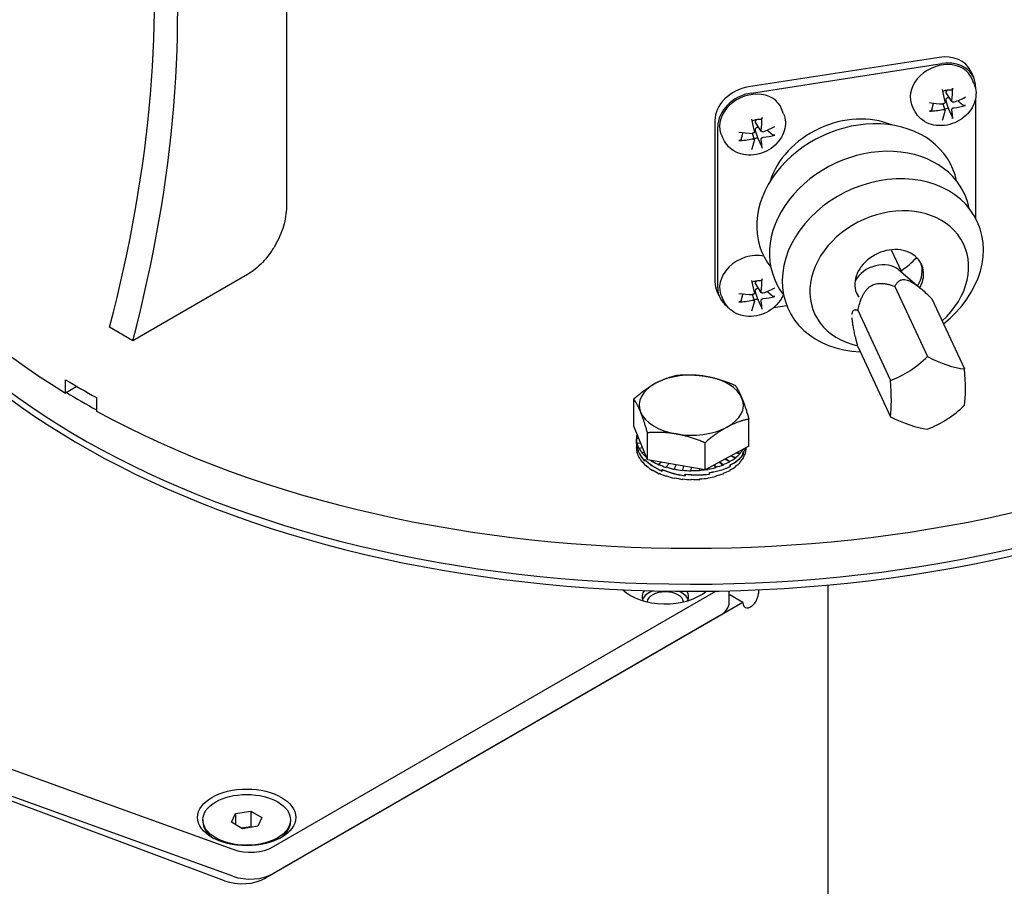
# Model space of a CAD drawing. Units: millimetres. Extents: x 311 to 4180, y 39 to 5448.
# Drawn here: x 1427 to 1606, y 3939 to 4097 of the extents above; entities that cross this region are included whole.
import ezdxf

# ---------------------------------------------------------------- set-up
doc = ezdxf.new("R2010")
doc.units = ezdxf.units.MM
doc.header["$LTSCALE"] = 20
doc.layers.add('Visible Edges(Hillmar_metric)', color=7, linetype='Continuous', lineweight=25)

msp = doc.modelspace()

# ---------------------------------------------------------------- linework, layer by layer
at = {"layer": 'Visible Edges(Hillmar_metric)'}
for p, q in [((1475.447, 4111.744), (1475.447, 4062.522)), ((1594.52, 4089.833), (1559.746, 4084.454)), ((1560.264, 4083.339), (1595.037, 4088.718)), ((1600.28, 4087.322), (1600.797, 4086.207)), ((1600.933, 4084.933), (1600.564, 4085.864)), ((1601.171, 4084.482), (1601.171, 4084.112)), ((1596.855, 4081.766), (1595.814, 4083.366)), ((1590.162, 4079.935), (1589.69, 4080.818)), ((1595.597, 4080.179), (1595.239, 4081.37)), ((1601.171, 4082.379), (1601.171, 4060.552)), ((1566.16, 4079.554), (1565.79, 4080.485)), ((1553.613, 4078.32), (1553.613, 4048.927)), ((1562.081, 4076.387), (1561.041, 4077.987)), ((1554.13, 4047.811), (1554.13, 4077.205)), ((1555.389, 4074.555), (1554.916, 4075.438)), ((1560.824, 4074.8), (1560.466, 4075.99)), ((1585.794, 4054.773), (1587.715, 4050.633)), ((1587.163, 4051.1), (1591.319, 4047.587)), ((1468.373, 4050.273), (1447.447, 4038.191)), ((1562.081, 4046.993), (1561.041, 4048.593)), ((1553.987, 4047.202), (1554.504, 4046.087)), ((1586.452, 4048.077), (1592.386, 4035.292)), ((1555.389, 4045.161), (1554.916, 4046.044)), ((1560.824, 4045.406), (1560.466, 4046.596)), ((1593.214, 4045.823), (1599.147, 4033.038)), ((1566.738, 4044.577), (1564.324, 4044.203)), ((1579.691, 4043.731), (1585.624, 4030.946)), ((1447.447, 4038.191), (1443.204, 4040.641)), ((1579.691, 4037.131), (1585.624, 4024.346)), ((1435.148, 4028.641), (1435.148, 4031.091)), ((1437.236, 4029.846), (1435.148, 4028.641)), ((1440.805, 4027.825), (1440.805, 4025.375)), ((1538.806, 4022.635), (1538.806, 4027.576)), ((1559.814, 4018.983), (1559.814, 4023.924)), ((1541.319, 4016.47), (1538.806, 4022.635)), ((1539.738, 4020.349), (1539.31, 4020.35)), ((1539.31, 4019.409), (1539.31, 4020.316)), ((1541.319, 4016.47), (1541.319, 4021.411)), ((1539.31, 4019.378), (1539.31, 4018.718)), ((1539.31, 4018.622), (1539.31, 4018.718)), ((1539.311, 4018.622), (1539.31, 4018.622)), ((1539.364, 4019.006), (1539.364, 4018.714)), ((1539.369, 4018.711), (1539.369, 4019.005)), ((1540.082, 4019.505), (1539.425, 4019.447)), ((1539.425, 4019.447), (1539.425, 4019.352)), ((1540.418, 4018.682), (1539.783, 4018.565)), ((1539.783, 4018.565), (1539.783, 4018.47)), ((1551.823, 4014.644), (1551.823, 4019.585)), ((1559.814, 4018.983), (1551.823, 4014.644)), ((1558.77, 4018.416), (1558.804, 4018.41)), ((1558.804, 4018.434), (1558.804, 4018.41)), ((1559.31, 4018.622), (1559.31, 4018.709)), ((1539.433, 4017.719), (1539.433, 4017.815)), ((1539.457, 4017.722), (1539.433, 4017.719)), ((1539.799, 4016.838), (1539.799, 4016.934)), ((1539.845, 4016.847), (1539.799, 4016.838)), ((1540.762, 4017.838), (1540.375, 4017.726)), ((1540.375, 4017.726), (1540.375, 4017.631)), ((1540.804, 4016.57), (1540.804, 4016.277)), ((1540.841, 4016.266), (1540.841, 4016.56)), ((1551.823, 4014.644), (1541.319, 4016.47)), ((1542.278, 4016.303), (1542.2, 4016.259)), ((1542.2, 4016.259), (1542.2, 4016.164)), ((1555.484, 4016.632), (1556.342, 4016.119)), ((1555.558, 4016.672), (1556.342, 4016.214)), ((1556.342, 4016.214), (1556.342, 4016.119)), ((1556.5, 4017.183), (1557.368, 4016.805)), ((1556.587, 4017.231), (1557.368, 4016.9)), ((1557.368, 4016.9), (1557.368, 4016.805)), ((1557.574, 4017.766), (1558.195, 4017.574)), ((1557.679, 4017.824), (1558.195, 4017.67)), ((1558.195, 4017.67), (1558.195, 4017.574)), ((1558.737, 4017.41), (1558.737, 4017.699)), ((1558.737, 4017.454), (1558.773, 4017.446)), ((1558.765, 4017.74), (1558.773, 4017.739)), ((1558.773, 4017.739), (1558.773, 4017.446)), ((1558.821, 4016.838), (1558.821, 4016.934)), ((1559.187, 4017.719), (1559.187, 4017.815)), ((1540.4, 4016.001), (1540.4, 4016.097)), ((1540.462, 4016.02), (1540.4, 4016.001)), ((1541.22, 4015.229), (1541.22, 4015.324)), ((1541.293, 4015.26), (1541.22, 4015.229)), ((1542.239, 4014.54), (1542.239, 4014.635)), ((1542.316, 4014.585), (1542.239, 4014.54)), ((1543.85, 4016.03), (1543.388, 4015.667)), ((1543.388, 4015.667), (1543.388, 4015.571)), ((1543.946, 4014.732), (1543.946, 4014.439)), ((1544.006, 4014.442), (1544.006, 4014.735)), ((1545.255, 4015.786), (1544.722, 4015.189)), ((1544.722, 4015.189), (1544.722, 4015.094)), ((1546.579, 4015.556), (1546.168, 4014.838)), ((1546.168, 4014.838), (1546.168, 4014.743)), ((1547.892, 4015.327), (1547.692, 4014.622)), ((1547.692, 4014.622), (1547.692, 4014.526)), ((1549.261, 4015.089), (1549.255, 4014.545)), ((1549.255, 4014.545), (1549.255, 4014.45)), ((1550.738, 4014.833), (1550.82, 4014.516)), ((1550.763, 4014.828), (1550.82, 4014.612)), ((1550.82, 4014.612), (1550.82, 4014.516)), ((1552.262, 4014.882), (1552.348, 4014.723)), ((1552.301, 4014.904), (1552.348, 4014.818)), ((1552.348, 4014.818), (1552.348, 4014.723)), ((1553.42, 4015.511), (1553.801, 4015.065)), ((1553.472, 4015.539), (1553.801, 4015.16)), ((1553.801, 4015.16), (1553.801, 4015.065)), ((1554.474, 4016.083), (1555.144, 4015.534)), ((1554.537, 4016.117), (1555.144, 4015.63)), ((1555.144, 4015.63), (1555.144, 4015.534)), ((1556.379, 4015.252), (1556.379, 4015.542)), ((1556.379, 4015.274), (1556.417, 4015.25)), ((1556.381, 4014.54), (1556.381, 4014.635)), ((1556.417, 4015.544), (1556.4, 4015.553)), ((1556.417, 4015.544), (1556.417, 4015.25)), ((1557.4, 4015.229), (1557.4, 4015.324)), ((1558.22, 4016.001), (1558.22, 4016.097)), ((1543.432, 4013.952), (1543.432, 4014.047)), ((1543.506, 4014.011), (1543.432, 4013.952)), ((1544.77, 4013.478), (1544.77, 4013.573)), ((1544.834, 4013.551), (1544.77, 4013.478)), ((1546.22, 4013.132), (1546.22, 4013.227)), ((1546.267, 4013.215), (1546.22, 4013.132)), ((1547.746, 4012.92), (1547.746, 4013.015)), ((1547.771, 4013.011), (1547.746, 4012.92)), ((1548.172, 4013.869), (1548.172, 4013.575)), ((1548.218, 4013.597), (1548.218, 4013.889)), ((1549.31, 4012.849), (1549.31, 4012.944)), ((1550.874, 4012.92), (1550.874, 4013.015)), ((1552.4, 4013.132), (1552.4, 4013.227)), ((1552.616, 4013.889), (1552.63, 4013.865)), ((1552.63, 4014.159), (1552.63, 4013.865)), ((1552.631, 4013.891), (1552.631, 4014.181)), ((1553.85, 4013.478), (1553.85, 4013.573)), ((1555.188, 4013.952), (1555.188, 4014.047)), ((1574.271, 3936.483), (1574.271, 3993.675)), ((1473.11, 3945.975), (1553.802, 3992.563)), ((1556.229, 3990.5), (1556.229, 3992.614)), ((1558.715, 3990.5), (1556.229, 3991.935)), ((1561.543, 3992.8), (1561.543, 3992.133)), ((1558.715, 3990.5), (1471.635, 3940.225)), ((1349.06, 3987.563), (1465.687, 3945.487)), ((1554.472, 3988.051), (1473.11, 3941.076)), ((1465.687, 3940.588), (1349.06, 3982.664)), ((1464.133, 3939.766), (1356.169, 3980.099)), ((1465.417, 3950.428), (1466.164, 3952.038)), ((1466.164, 3952.038), (1468.952, 3952.469)), ((1466.164, 3952.038), (1466.164, 3949.997)), ((1468.952, 3952.469), (1468.952, 3949.611)), ((1468.952, 3952.469), (1470.993, 3951.291)), ((1460.205, 3950.859), (1460.205, 3950.533)), ((1467.458, 3949.249), (1465.417, 3950.428)), ((1470.993, 3951.291), (1470.246, 3949.681)), ((1476.205, 3950.859), (1476.205, 3950.533)), ((1468.952, 3949.611), (1467.279, 3949.353)), ((1470.246, 3949.681), (1467.458, 3949.249)), ((1469.131, 3949.508), (1468.952, 3949.611))]:
    msp.add_line(p, q, dxfattribs=at)
for centre, major_axis, ratio, start_param, end_param in [((1309.954, 4018.414), (100, 173.205), 0.5773503, 5.1561819, 5.6362284), ((1314.197, 4015.965), (-100, -173.205), 0.5773503, 2.0145893, 2.4985311), ((1549.31, 4091.287), (-157.5, 0), 0.5773503, 0, 0.7599986), ((1594.52, 4084.649), (5.76, 2.673), 0.7886751, 0, 1.2199169), ((1595.037, 4083.533), (-5.442, -2.526), 0.7886751, 3.0967815, 6.3279965), ((1595.037, 4083.533), (5.76, 2.673), 0.7886751, 5.9323059, 7.5031022), ((1549.31, 4084.755), (-157.5, 0), 0.5773503, 0, 3.0892052), ((1549.31, 4084.755), (-157.5, 0), 0.5773503, 0, 3.0892052), ((1559.746, 4079.269), (-5.76, -2.673), 0.7886751, 4.3615096, 5.9323059), ((1549.31, 4083.458), (157.5, 0), 0.5773503, 3.1415927, 6.2463168), ((1560.264, 4078.154), (-5.442, -2.526), 0.7886751, 3.0967815, 6.3279965), ((1560.264, 4078.154), (-5.76, -2.673), 0.7886751, 4.3615096, 5.9323059), ((1594.035, 4086.637), (2.268, -9.731), 0.0484167, 1.0337717, 1.2806633), ((1593.262, 4086.517), (-0.723, 9.966), 0.3673529, 4.2088649, 4.4557564), ((1593.711, 4086.208), (-9.777, -2.058), 0.5324239, 1.8218726, 2.0687642), ((1593.587, 4086.189), (-9.885, 1.459), 0.4660046, 1.5578413, 1.8047329), ((1595.606, 4082.308), (-2.043, -0.948), 0.7886751, 6.1965623, 6.2048173), ((1593.711, 4086.861), (9.75, -2.185), 0.6034797, 5.2094806, 5.4563721), ((1577.651, 4066.147), (13.606, 6.315), 0.7886751, 0.6193316, 2.522261), ((1593.587, 4086.842), (9.839, 1.739), 0.6698991, 4.512869, 4.7597606), ((1594.035, 4086.533), (-0.307, -9.987), 0.2298778, 0.6279819, 0.8748735), ((1595.606, 4082.308), (-2.043, -0.948), 0.7886751, 1.1775193, 1.4924284), ((1593.262, 4086.413), (-3.294, 9.433), 0.1858918, 3.6924783, 3.9393699), ((1579.592, 4061.964), (-17.234, -7.999), 0.7886751, 2.9558975, 6.4688805), ((1559.262, 4081.258), (2.268, -9.731), 0.0484167, 1.0337717, 1.2806633), ((1558.489, 4081.138), (-0.723, 9.966), 0.3673529, 4.2088649, 4.4557564), ((1558.937, 4080.828), (-9.777, -2.058), 0.5324239, 1.8218726, 2.0687642), ((1558.814, 4080.809), (-9.885, 1.459), 0.4660046, 1.5578413, 1.8047329), ((1560.833, 4076.928), (-2.043, -0.948), 0.7886751, 6.1965623, 6.2048173), ((1558.937, 4081.482), (9.75, -2.185), 0.6034797, 5.2094806, 5.4563721), ((1558.814, 4081.463), (9.839, 1.739), 0.6698991, 4.512869, 4.7597606), ((1559.262, 4081.153), (-0.307, -9.987), 0.2298778, 0.6279819, 0.8748735), ((1560.833, 4076.928), (-2.043, -0.948), 0.7886751, 1.1775193, 1.4924284), ((1558.489, 4081.034), (-3.294, 9.433), 0.1858918, 3.6924783, 3.9393699), ((1581.921, 4056.945), (-17.234, -7.999), 0.7886751, 2.9558975, 6.4688805), ((1584.251, 4051.926), (-17.234, -7.999), 0.7886751, 1.8678219, 7.2770018), ((1585.415, 4049.416), (-13.606, -6.315), 0.7886751, 1.9505854, 7.093852), ((1560.264, 4048.76), (-5.442, -2.526), 0.7886751, 3.9608664, 6.3279965), ((1585.415, 4049.416), (-5.896, -2.736), 0.7886751, 2.3162594, 6.4122256), ((1583.474, 4047.894), (4.535, 2.105), 0.7886751, 0.3508794, 2.3132961), ((1580.757, 4059.455), (-12.392, -5.751), 0.7886751, 1.7621405, 2.0438948), ((1585.156, 4049.974), (5.896, 2.736), 0.7886751, 5.4135911, 6.2231841), ((1559.746, 4049.875), (-5.76, -2.673), 0.7886751, 5.9323059, 6.2831853), ((1559.262, 4051.864), (2.268, -9.731), 0.0484167, 1.0337717, 1.2806633), ((1558.489, 4051.744), (-0.723, 9.966), 0.3673529, 4.2088649, 4.4557564), ((1560.264, 4048.76), (-5.76, -2.673), 0.7886751, 5.9323059, 6.6942309), ((1558.814, 4051.416), (-9.885, 1.459), 0.4660046, 1.5578413, 1.8047329), ((1560.833, 4047.535), (-2.043, -0.948), 0.7886751, 6.1965623, 6.2048173), ((1558.937, 4051.435), (-9.777, -2.058), 0.5324239, 1.8218726, 2.0687642), ((1585.156, 4049.974), (-5.896, -2.736), 0.7886751, 0.0600012, 0.1753437), ((1558.814, 4052.069), (9.839, 1.739), 0.6698991, 4.512869, 4.7597606), ((1559.262, 4051.759), (-0.307, -9.987), 0.2298778, 0.6279819, 0.8748735), ((1560.833, 4047.535), (-2.043, -0.948), 0.7886751, 1.1775193, 1.4924284), ((1558.489, 4051.64), (-3.294, 9.433), 0.1858918, 3.6924783, 3.9393699), ((1558.937, 4052.088), (9.75, -2.185), 0.6034797, 5.2094806, 5.4563721), ((1586.046, 4039.494), (-9.636, -7.359), 0.6056624, 1.0977779, 1.7774517), ((1592.808, 4040.54), (-10.315, 6.372), 0.3943376, 1.7699632, 2.449637), ((1596.188, 4036.113), (-1.854, 11.982), 0.2113249, 3.7406378, 4.4203116), ((1549.31, 4093.736), (157.5, 0), 0.5773503, 3.9015913, 3.9523904), ((1549.31, 4026.443), (-9.5, 0), 0.5773503, 4.4199394, 5.4671369), ((1549.31, 4026.443), (9.5, 0), 0.5773503, 0.2311492, 1.2783467), ((1582.666, 4034.021), (1.854, -11.982), 0.2113249, 0.5990451, 1.2787189), ((1549.31, 4091.287), (-157.232, 0), 0.5773503, 0.7599553, 0.8091767), ((1549.31, 4026.443), (-9.5, 0), 0.5773503, 5.4671369, 6.5143345), ((1549.31, 4026.443), (9.5, 0), 0.5773503, 5.4671369, 6.5143345), ((1549.31, 4091.287), (157.5, 0), 0.5773503, 3.9523904, 5.4723876), ((1549.31, 4026.443), (-9.5, 0), 0.5773503, 0.2311492, 1.2783467), ((1592.808, 4030.64), (9.636, 7.359), 0.6056624, 4.2393705, 4.9190443), ((1586.046, 4029.594), (10.315, -6.372), 0.3943376, 4.9115558, 5.5912296), ((1549.31, 4026.443), (9.5, 0), 0.5773503, 4.4199394, 5.4671369), ((1549.31, 4020.319), (-10, -0.006), 0.6382244, 6.2773629, 6.4344425), ((1549.31, 4020.319), (-9.999, -0.166), 0.6373189, 6.1277328, 6.2522101), ((1549.31, 4019.6), (9.997, 0.377), 0.6403098, 3.1150305, 3.2214594), ((1549.31, 4019.338), (-10, 0.123), 0.6441814, 0.0078915, 0.1164541), ((1549.31, 4018.622), (9.999, -0.16), 0.6373786, 3.1518161, 3.3088957), ((1549.31, 4019.6), (10, -0.129), 0.6441354, 3.2538736, 3.7034857), ((1549.31, 4019.34), (-9.993, 0.593), 0.6331724, 0.1460944, 0.5981858), ((1549.31, 4020.319), (-10, 0.155), 0.6374363, 0.1614881, 0.3185677), ((1549.31, 4020.319), (-9.998, 0.31), 0.6349838, 0.3283784, 0.4854581), ((1549.31, 4020.319), (-9.998, 0.384), 0.5227005, 2.6849841, 2.8420637), ((1549.31, 4019.335), (-10, -0.097), 0.5104271, 2.7964095, 2.9878809), ((1549.31, 4019.61), (9.999, -0.302), 0.5135104, 5.9694818, 6.1547855), ((1549.31, 4018.622), (10, 0), 0.5164751, 6.1261057, 6.2831853), ((1549.31, 4018.622), (9.998, -0.315), 0.6348695, 3.3186843, 3.475764), ((1549.31, 4018.622), (9.996, -0.459), 0.6307896, 3.4847215, 3.6418012), ((1549.31, 4020.319), (-9.996, 0.454), 0.6309564, 0.4944505, 0.6444262), ((1549.31, 4019.6), (9.993, -0.598), 0.6329552, 3.7330251, 4.1841025), ((1549.31, 4019.341), (9.985, -0.906), 0.6103078, 3.7575653, 4.2086427), ((1549.31, 4020.319), (-9.993, 0.584), 0.6254966, 0.7738811, 0.816455), ((1549.31, 4020.319), (-9.991, 0.694), 0.618789, 0.8229134, 0.9799931), ((1549.31, 4020.319), (-9.995, 0.605), 0.5331442, 2.3829904, 2.54007), ((1549.31, 4019.338), (-9.999, 0.307), 0.5136218, 2.3715952, 2.8171017), ((1549.31, 4019.608), (9.994, -0.66), 0.5281236, 5.5377734, 5.9888508), ((1549.31, 4020.319), (-9.997, 0.5), 0.5273475, 2.5341565, 2.6912361), ((1549.31, 4018.622), (9.999, -0.258), 0.519203, 5.8253196, 5.9823992), ((1549.31, 4018.622), (10, -0.13), 0.5171605, 5.9757493, 6.1328289), ((1423.41, 3986.357), (-400, -692.82), 0.5773503, 4.9941424, 7.7801646), ((1423.41, 3986.357), (-397.62, -688.698), 0.5773503, 4.9941424, 7.779722), ((1549.31, 4018.622), (9.993, -0.588), 0.625283, 3.6496016, 3.8066813), ((1549.31, 4018.622), (-9.991, 0.698), 0.6185358, 0.6714957, 0.8285753), ((1549.31, 4018.622), (-9.988, 0.786), 0.6107636, 0.8334483, 0.9905279), ((1549.31, 4020.319), (9.989, -0.784), 0.6110486, 4.1265134, 4.283593), ((1549.31, 4019.602), (-9.985, 0.909), 0.609979, 1.0601233, 1.5122146), ((1549.31, 4019.342), (-9.983, 1.011), 0.5813152, 1.0705235, 1.5201357), ((1549.31, 4020.319), (9.987, -0.85), 0.6025085, 4.2869365, 4.4440162), ((1549.31, 4020.319), (-9.986, 0.893), 0.59341, 1.3042068, 1.4612864), ((1549.31, 4020.319), (-9.986, 0.913), 0.5839943, 1.461593, 1.6186727), ((1549.31, 4020.319), (-9.986, 0.91), 0.5744965, 1.6176281, 1.7747077), ((1549.31, 4020.319), (-9.987, 0.885), 0.5651416, 1.7724625, 1.8651059), ((1549.31, 4020.319), (-9.987, 0.885), 0.5651416, 1.8804524, 1.9295421), ((1549.31, 4020.319), (-9.989, 0.841), 0.5561411, 1.9262579, 2.0833375), ((1549.31, 4019.606), (-9.987, 0.914), 0.5519241, 1.9597049, 2.4117963), ((1549.31, 4019.34), (-9.994, 0.664), 0.5283647, 1.9444148, 2.3909353), ((1549.31, 4020.319), (-9.991, 0.778), 0.5476916, 2.0791764, 2.2362561), ((1549.31, 4020.319), (-9.993, 0.698), 0.5399724, 2.231373, 2.3884526), ((1549.31, 4018.622), (9.995, -0.602), 0.5329245, 5.3727688, 5.5298484), ((1549.31, 4018.622), (9.997, -0.496), 0.5271659, 5.5239213, 5.681001), ((1549.31, 4018.622), (9.998, -0.38), 0.5225608, 5.674739, 5.8318186), ((1549.31, 4018.622), (-9.987, 0.852), 0.6022, 0.9938163, 1.150896), ((1549.31, 4018.622), (-9.986, 0.894), 0.5930864, 1.1526262, 1.3097058), ((1549.31, 4018.622), (-9.986, 0.913), 0.5836639, 1.3099631, 1.4670428), ((1549.31, 4018.622), (-9.986, 0.909), 0.5741674, 1.4659538, 1.6230335), ((1549.31, 4019.604), (-9.983, 1.011), 0.5809501, 1.5155238, 1.9679771), ((1549.31, 4019.341), (-9.987, 0.916), 0.5522555, 1.5119791, 1.9599649), ((1549.31, 4018.622), (-9.988, 0.884), 0.5648213, 1.6207493, 1.777829), ((1549.31, 4018.622), (-9.989, 0.839), 0.5558368, 1.7745115, 1.9315911), ((1549.31, 4018.622), (9.991, -0.775), 0.5474098, 5.068995, 5.2260747), ((1549.31, 4018.622), (9.993, -0.695), 0.539719, 5.2211692, 5.3782488), ((1544.572, 3995.399), (-8.95, 0), 0.5773503, 0.5244325, 2.5550568), ((1544.572, 3991.562), (-4.25, 0), 0.5773503, 5.8193533, 6.6048205), ((1544.572, 3990.5), (-4.25, 0), 0.5773503, 5.2458908, 6.0651709), ((1544.572, 3990.5), (-3.323, 0), 0.5773503, 3.1937984, 6.2309796), ((1544.572, 3990.5), (4.25, 0), 0.5773503, 0.2180144, 0.9784621), ((1544.572, 3991.562), (4.25, 0), 0.5773503, 5.9615501, 6.6875058), ((1560.129, 3991.317), (-1, -1.732), 0.5773503, 5.4977871, 8.6393798), ((1550.229, 3990.5), (6, 0), 0.5773503, 5.4977871, 6.2831853), ((1468.205, 3950.533), (-8, 0), 0.5773503, 0, 0.7276576), ((1468.205, 3950.533), (8, 0), 0.5773503, 5.5555277, 6.2831853), ((1468.867, 3948.425), (-6, 0), 0.5773503, 1.012291, 2.3561945), ((1468.867, 3943.526), (6, 0), 0.5773503, 4.1538836, 5.4977871), ((1467.392, 3942.674), (-6, 0), 0.5773503, 0.9964915, 2.3561945)]:
    msp.add_ellipse(centre, major_axis=major_axis, ratio=ratio, start_param=start_param, end_param=end_param, dxfattribs=at)
for centre, major_axis in [((1468.205, 3951.308), (-8.95, 0)), ((1468.205, 3950.859), (8, 0))]:
    msp.add_ellipse(centre, major_axis=major_axis, ratio=0.5773503, dxfattribs=at)
for points, knots in [([(1600.933, 4084.933), (1601.124, 4084.452), (1601.229, 4083.939), (1601.268, 4082.89), (1601.194, 4082.354), (1600.879, 4081.291), (1600.623, 4080.768), (1599.949, 4079.778), (1599.521, 4079.319), (1598.535, 4078.52), (1597.973, 4078.184), (1596.776, 4077.677), (1596.14, 4077.507), (1594.857, 4077.359), (1594.209, 4077.378), (1592.983, 4077.622), (1592.402, 4077.837), (1591.393, 4078.443), (1590.957, 4078.817), (1590.437, 4079.473), (1590.289, 4079.698), (1590.162, 4079.935)], [1.2647281, 1.2647281, 1.2647281, 1.2647281, 1.5396773, 1.5396773, 1.8278043, 1.8278043, 2.1422976, 2.1422976, 2.4816371, 2.4816371, 2.8334795, 2.8334795, 3.1879217, 3.1879217, 3.5377602, 3.5377602, 3.8706345, 3.8706345, 4.1739114, 4.1739114, 4.3166984, 4.3166984, 4.3166984, 4.3166984]), ([(1595.196, 4083.679), (1595.301, 4083.722), (1595.408, 4083.759), (1595.629, 4083.826), (1595.742, 4083.854), (1595.969, 4083.901), (1596.083, 4083.918), (1596.308, 4083.942), (1596.421, 4083.948), (1596.642, 4083.95), (1596.751, 4083.945), (1596.858, 4083.935)], [5.99921844, 5.99921844, 5.99921844, 5.99921844, 6.1100333, 6.1100333, 6.22548001, 6.22548001, 6.34092672, 6.34092672, 6.45637343, 6.45637343, 6.57182014, 6.57182014, 6.57182014, 6.57182014]), ([(1595.814, 4083.366), (1595.801, 4083.386), (1595.792, 4083.406), (1595.781, 4083.455), (1595.782, 4083.487), (1595.799, 4083.535), (1595.807, 4083.552), (1595.817, 4083.568)], [0.333308246, 0.333308246, 0.333308246, 0.333308246, 0.344886221, 0.344886221, 0.363098531, 0.363098531, 0.372729076, 0.372729076, 0.372729076, 0.372729076]), ([(1596.987, 4084.245), (1596.986, 4084.199), (1596.981, 4084.15), (1596.966, 4084.071), (1596.954, 4084.029), (1596.927, 4083.974), (1596.908, 4083.951), (1596.881, 4083.936), (1596.869, 4083.934), (1596.858, 4083.935)], [0.046056669, 0.046056669, 0.046056669, 0.046056669, 0.059727967, 0.059727967, 0.074662994, 0.074662994, 0.089488259, 0.089488259, 0.097968826, 0.097968826, 0.097968826, 0.097968826]), ([(1595.6, 4081.753), (1595.608, 4081.717), (1595.607, 4081.675), (1595.588, 4081.595), (1595.569, 4081.556), (1595.52, 4081.49), (1595.487, 4081.459), (1595.411, 4081.409), (1595.367, 4081.391), (1595.291, 4081.373), (1595.254, 4081.368), (1595.217, 4081.37)], [0, 0, 0, 0, 0.013063028, 0.013063028, 0.026126057, 0.026126057, 0.039127041, 0.039127041, 0.052128025, 0.052128025, 0.062741671, 0.062741671, 0.062741671, 0.062741671]), ([(1595.817, 4081.825), (1595.807, 4081.857), (1595.799, 4081.89), (1595.782, 4081.988), (1595.781, 4082.053), (1595.794, 4082.163), (1595.807, 4082.217), (1595.85, 4082.316), (1595.881, 4082.36), (1595.951, 4082.431), (1595.995, 4082.461), (1596.093, 4082.502), (1596.145, 4082.514), (1596.249, 4082.526), (1596.308, 4082.524), (1596.367, 4082.516)], [0.25537486, 0.25537486, 0.25537486, 0.25537486, 0.2650054, 0.2650054, 0.28321771, 0.28321771, 0.29863484, 0.29863484, 0.31405197, 0.31405197, 0.32946909, 0.32946909, 0.34488622, 0.34488622, 0.36159077, 0.36159077, 0.36159077, 0.36159077]), ([(1597.201, 4081.677), (1597.161, 4081.662), (1597.117, 4081.654), (1597.032, 4081.655), (1596.992, 4081.664), (1596.924, 4081.694), (1596.893, 4081.717), (1596.845, 4081.776), (1596.829, 4081.811), (1596.815, 4081.876), (1596.814, 4081.908), (1596.818, 4081.942)], [0, 0, 0, 0, 0.013052919, 0.013052919, 0.026105839, 0.026105839, 0.039116931, 0.039116931, 0.052128023, 0.052128023, 0.06274167, 0.06274167, 0.06274167, 0.06274167]), ([(1599.343, 4081.053), (1599.306, 4081.041), (1599.257, 4081.034), (1599.166, 4081.033), (1599.108, 4081.039), (1599.011, 4081.061), (1598.956, 4081.081), (1598.88, 4081.12), (1598.845, 4081.143), (1598.818, 4081.166)], [0.046056669, 0.046056669, 0.046056669, 0.046056669, 0.059727967, 0.059727967, 0.074662994, 0.074662994, 0.089488259, 0.089488259, 0.101556705, 0.101556705, 0.101556705, 0.101556705]), ([(1566.16, 4079.554), (1566.351, 4079.073), (1566.456, 4078.56), (1566.494, 4077.51), (1566.421, 4076.975), (1566.105, 4075.912), (1565.85, 4075.388), (1565.176, 4074.399), (1564.747, 4073.94), (1563.761, 4073.14), (1563.2, 4072.805), (1562.003, 4072.298), (1561.367, 4072.127), (1560.083, 4071.979), (1559.436, 4071.999), (1558.21, 4072.243), (1557.628, 4072.458), (1556.62, 4073.063), (1556.184, 4073.438), (1555.664, 4074.093), (1555.516, 4074.318), (1555.389, 4074.555)], [1.2647281, 1.2647281, 1.2647281, 1.2647281, 1.5396773, 1.5396773, 1.8278043, 1.8278043, 2.1422976, 2.1422976, 2.4816371, 2.4816371, 2.8334795, 2.8334795, 3.1879217, 3.1879217, 3.5377602, 3.5377602, 3.8706345, 3.8706345, 4.1739114, 4.1739114, 4.3166984, 4.3166984, 4.3166984, 4.3166984]), ([(1593.204, 4080.298), (1593.196, 4080.269), (1593.18, 4080.238), (1593.137, 4080.181), (1593.099, 4080.147), (1593.022, 4080.097), (1592.97, 4080.074), (1592.879, 4080.048), (1592.825, 4080.039), (1592.779, 4080.037)], [0.136605918, 0.136605918, 0.136605918, 0.136605918, 0.148674364, 0.148674364, 0.163499628, 0.163499628, 0.178434656, 0.178434656, 0.192105954, 0.192105954, 0.192105954, 0.192105954]), ([(1595.217, 4080.341), (1595.26, 4080.35), (1595.306, 4080.353), (1595.394, 4080.345), (1595.436, 4080.333), (1595.504, 4080.301), (1595.536, 4080.278), (1595.582, 4080.223), (1595.596, 4080.191), (1595.607, 4080.133), (1595.607, 4080.104), (1595.6, 4080.076)], [0, 0, 0, 0, 0.013052919, 0.013052919, 0.026105839, 0.026105839, 0.039116931, 0.039116931, 0.052128023, 0.052128023, 0.06274167, 0.06274167, 0.06274167, 0.06274167]), ([(1596.818, 4080.264), (1596.813, 4080.295), (1596.816, 4080.332), (1596.838, 4080.404), (1596.859, 4080.441), (1596.909, 4080.505), (1596.941, 4080.537), (1597.016, 4080.589), (1597.058, 4080.611), (1597.131, 4080.636), (1597.167, 4080.644), (1597.201, 4080.648)], [0, 0, 0, 0, 0.013063028, 0.013063028, 0.026126057, 0.026126057, 0.039127041, 0.039127041, 0.052128025, 0.052128025, 0.062741671, 0.062741671, 0.062741671, 0.062741671]), ([(1596.844, 4079.192), (1596.859, 4079.158), (1596.877, 4079.116), (1596.908, 4079.033), (1596.927, 4078.977), (1596.954, 4078.885), (1596.966, 4078.833), (1596.981, 4078.758), (1596.986, 4078.722), (1596.987, 4078.696)], [0.136605918, 0.136605918, 0.136605918, 0.136605918, 0.148674364, 0.148674364, 0.163499628, 0.163499628, 0.178434656, 0.178434656, 0.192105954, 0.192105954, 0.192105954, 0.192105954]), ([(1560.423, 4078.3), (1560.528, 4078.342), (1560.635, 4078.38), (1560.855, 4078.446), (1560.969, 4078.475), (1561.196, 4078.521), (1561.309, 4078.539), (1561.535, 4078.563), (1561.647, 4078.569), (1561.869, 4078.57), (1561.978, 4078.566), (1562.085, 4078.555)], [5.99921844, 5.99921844, 5.99921844, 5.99921844, 6.1100333, 6.1100333, 6.22548001, 6.22548001, 6.34092672, 6.34092672, 6.45637343, 6.45637343, 6.57182014, 6.57182014, 6.57182014, 6.57182014]), ([(1561.041, 4077.987), (1561.028, 4078.007), (1561.019, 4078.027), (1561.008, 4078.075), (1561.009, 4078.107), (1561.025, 4078.156), (1561.033, 4078.172), (1561.043, 4078.189)], [0.333308246, 0.333308246, 0.333308246, 0.333308246, 0.344886221, 0.344886221, 0.363098531, 0.363098531, 0.372729076, 0.372729076, 0.372729076, 0.372729076]), ([(1562.214, 4078.865), (1562.213, 4078.82), (1562.208, 4078.771), (1562.193, 4078.691), (1562.18, 4078.649), (1562.153, 4078.594), (1562.135, 4078.572), (1562.107, 4078.557), (1562.096, 4078.555), (1562.085, 4078.555)], [0.046056669, 0.046056669, 0.046056669, 0.046056669, 0.059727967, 0.059727967, 0.074662994, 0.074662994, 0.089488259, 0.089488259, 0.097968826, 0.097968826, 0.097968826, 0.097968826]), ([(1560.827, 4076.374), (1560.835, 4076.337), (1560.834, 4076.296), (1560.815, 4076.216), (1560.796, 4076.177), (1560.747, 4076.111), (1560.714, 4076.079), (1560.637, 4076.03), (1560.594, 4076.012), (1560.518, 4075.993), (1560.48, 4075.989), (1560.444, 4075.99)], [0, 0, 0, 0, 0.013063028, 0.013063028, 0.026126057, 0.026126057, 0.039127041, 0.039127041, 0.052128025, 0.052128025, 0.062741671, 0.062741671, 0.062741671, 0.062741671]), ([(1561.043, 4076.445), (1561.033, 4076.477), (1561.025, 4076.511), (1561.009, 4076.608), (1561.008, 4076.674), (1561.021, 4076.783), (1561.034, 4076.837), (1561.077, 4076.936), (1561.108, 4076.981), (1561.178, 4077.051), (1561.222, 4077.081), (1561.319, 4077.123), (1561.372, 4077.135), (1561.476, 4077.146), (1561.535, 4077.145), (1561.594, 4077.137)], [0.25537486, 0.25537486, 0.25537486, 0.25537486, 0.2650054, 0.2650054, 0.28321771, 0.28321771, 0.29863484, 0.29863484, 0.31405197, 0.31405197, 0.32946909, 0.32946909, 0.34488622, 0.34488622, 0.36159077, 0.36159077, 0.36159077, 0.36159077]), ([(1562.428, 4076.297), (1562.388, 4076.283), (1562.344, 4076.275), (1562.259, 4076.276), (1562.218, 4076.284), (1562.151, 4076.315), (1562.12, 4076.338), (1562.072, 4076.396), (1562.056, 4076.431), (1562.042, 4076.496), (1562.04, 4076.529), (1562.044, 4076.562)], [0, 0, 0, 0, 0.013052919, 0.013052919, 0.026105839, 0.026105839, 0.039116931, 0.039116931, 0.052128023, 0.052128023, 0.06274167, 0.06274167, 0.06274167, 0.06274167]), ([(1564.57, 4075.673), (1564.532, 4075.662), (1564.484, 4075.655), (1564.393, 4075.653), (1564.334, 4075.659), (1564.238, 4075.682), (1564.183, 4075.701), (1564.107, 4075.74), (1564.071, 4075.763), (1564.044, 4075.787)], [0.046056669, 0.046056669, 0.046056669, 0.046056669, 0.059727967, 0.059727967, 0.074662994, 0.074662994, 0.089488259, 0.089488259, 0.101556705, 0.101556705, 0.101556705, 0.101556705]), ([(1558.43, 4074.919), (1558.423, 4074.89), (1558.407, 4074.858), (1558.364, 4074.801), (1558.326, 4074.767), (1558.249, 4074.718), (1558.196, 4074.695), (1558.105, 4074.668), (1558.052, 4074.659), (1558.006, 4074.658)], [0.136605918, 0.136605918, 0.136605918, 0.136605918, 0.148674364, 0.148674364, 0.163499628, 0.163499628, 0.178434656, 0.178434656, 0.192105954, 0.192105954, 0.192105954, 0.192105954]), ([(1560.444, 4074.961), (1560.486, 4074.97), (1560.533, 4074.973), (1560.621, 4074.965), (1560.663, 4074.954), (1560.731, 4074.922), (1560.762, 4074.899), (1560.808, 4074.843), (1560.823, 4074.811), (1560.834, 4074.754), (1560.834, 4074.725), (1560.827, 4074.696)], [0, 0, 0, 0, 0.013052919, 0.013052919, 0.026105839, 0.026105839, 0.039116931, 0.039116931, 0.052128023, 0.052128023, 0.06274167, 0.06274167, 0.06274167, 0.06274167]), ([(1562.044, 4074.885), (1562.04, 4074.916), (1562.042, 4074.952), (1562.065, 4075.025), (1562.085, 4075.062), (1562.135, 4075.125), (1562.168, 4075.157), (1562.243, 4075.21), (1562.285, 4075.231), (1562.358, 4075.257), (1562.393, 4075.265), (1562.428, 4075.268)], [0, 0, 0, 0, 0.013063028, 0.013063028, 0.026126057, 0.026126057, 0.039127041, 0.039127041, 0.052128025, 0.052128025, 0.062741671, 0.062741671, 0.062741671, 0.062741671]), ([(1562.07, 4073.813), (1562.086, 4073.778), (1562.103, 4073.737), (1562.135, 4073.653), (1562.153, 4073.597), (1562.18, 4073.505), (1562.193, 4073.453), (1562.208, 4073.379), (1562.213, 4073.342), (1562.214, 4073.316)], [0.136605918, 0.136605918, 0.136605918, 0.136605918, 0.148674364, 0.148674364, 0.163499628, 0.163499628, 0.178434656, 0.178434656, 0.192105954, 0.192105954, 0.192105954, 0.192105954]), ([(1475.447, 4062.522), (1475.447, 4062.018), (1475.404, 4061.443), (1475.218, 4060.259), (1475.076, 4059.649), (1474.742, 4058.525), (1474.519, 4057.908), (1473.991, 4056.689), (1473.684, 4056.087), (1473.067, 4055.019), (1472.699, 4054.452), (1471.908, 4053.385), (1471.484, 4052.884), (1470.677, 4052.032), (1470.22, 4051.604), (1469.287, 4050.85), (1468.81, 4050.525), (1468.373, 4050.273)], [2.9624108, 2.9624108, 2.9624108, 2.9624108, 3.1475093, 3.1475093, 3.3326077, 3.3326077, 3.5177429, 3.5177429, 3.7028781, 3.7028781, 3.8880534, 3.8880534, 4.0732287, 4.0732287, 4.2584312, 4.2584312, 4.4436337, 4.4436337, 4.4436337, 4.4436337]), ([(1560.423, 4048.906), (1560.528, 4048.948), (1560.635, 4048.986), (1560.855, 4049.052), (1560.969, 4049.081), (1561.196, 4049.127), (1561.309, 4049.145), (1561.535, 4049.169), (1561.647, 4049.175), (1561.869, 4049.177), (1561.978, 4049.172), (1562.085, 4049.161)], [5.99921844, 5.99921844, 5.99921844, 5.99921844, 6.1100333, 6.1100333, 6.22548001, 6.22548001, 6.34092672, 6.34092672, 6.45637343, 6.45637343, 6.57182014, 6.57182014, 6.57182014, 6.57182014]), ([(1561.041, 4048.593), (1561.028, 4048.613), (1561.019, 4048.633), (1561.008, 4048.681), (1561.009, 4048.713), (1561.025, 4048.762), (1561.033, 4048.779), (1561.043, 4048.795)], [0.333308246, 0.333308246, 0.333308246, 0.333308246, 0.344886221, 0.344886221, 0.363098531, 0.363098531, 0.372729076, 0.372729076, 0.372729076, 0.372729076]), ([(1562.214, 4049.471), (1562.213, 4049.426), (1562.208, 4049.377), (1562.193, 4049.298), (1562.18, 4049.255), (1562.153, 4049.2), (1562.135, 4049.178), (1562.107, 4049.163), (1562.096, 4049.161), (1562.085, 4049.162)], [0.046056669, 0.046056669, 0.046056669, 0.046056669, 0.059727967, 0.059727967, 0.074662994, 0.074662994, 0.089488259, 0.089488259, 0.097968826, 0.097968826, 0.097968826, 0.097968826]), ([(1560.827, 4046.98), (1560.835, 4046.943), (1560.834, 4046.902), (1560.815, 4046.822), (1560.796, 4046.783), (1560.747, 4046.717), (1560.714, 4046.685), (1560.637, 4046.636), (1560.594, 4046.618), (1560.518, 4046.599), (1560.48, 4046.595), (1560.444, 4046.596)], [0, 0, 0, 0, 0.013063028, 0.013063028, 0.026126057, 0.026126057, 0.039127041, 0.039127041, 0.052128025, 0.052128025, 0.062741671, 0.062741671, 0.062741671, 0.062741671]), ([(1561.043, 4047.051), (1561.033, 4047.083), (1561.025, 4047.117), (1561.009, 4047.215), (1561.008, 4047.28), (1561.021, 4047.39), (1561.034, 4047.443), (1561.077, 4047.542), (1561.108, 4047.587), (1561.178, 4047.657), (1561.222, 4047.687), (1561.319, 4047.729), (1561.372, 4047.741), (1561.476, 4047.752), (1561.535, 4047.751), (1561.594, 4047.743)], [0.25537486, 0.25537486, 0.25537486, 0.25537486, 0.2650054, 0.2650054, 0.28321771, 0.28321771, 0.29863484, 0.29863484, 0.31405197, 0.31405197, 0.32946909, 0.32946909, 0.34488622, 0.34488622, 0.36159077, 0.36159077, 0.36159077, 0.36159077]), ([(1562.428, 4046.903), (1562.388, 4046.889), (1562.344, 4046.881), (1562.259, 4046.882), (1562.218, 4046.891), (1562.151, 4046.921), (1562.12, 4046.944), (1562.072, 4047.002), (1562.056, 4047.038), (1562.042, 4047.102), (1562.04, 4047.135), (1562.044, 4047.168)], [0, 0, 0, 0, 0.013052919, 0.013052919, 0.026105839, 0.026105839, 0.039116931, 0.039116931, 0.052128023, 0.052128023, 0.06274167, 0.06274167, 0.06274167, 0.06274167]), ([(1566.113, 4046.619), (1565.958, 4046.231), (1565.76, 4045.863), (1565.176, 4045.005), (1564.747, 4044.546), (1563.761, 4043.747), (1563.2, 4043.411), (1562.003, 4042.904), (1561.367, 4042.734), (1560.083, 4042.585), (1559.436, 4042.605), (1558.21, 4042.849), (1557.628, 4043.064), (1556.62, 4043.669), (1556.184, 4044.044), (1555.664, 4044.699), (1555.516, 4044.924), (1555.389, 4045.161)], [1.9148892, 1.9148892, 1.9148892, 1.9148892, 2.1422976, 2.1422976, 2.4816371, 2.4816371, 2.8334795, 2.8334795, 3.1879217, 3.1879217, 3.5377602, 3.5377602, 3.8706345, 3.8706345, 4.1739114, 4.1739114, 4.3166984, 4.3166984, 4.3166984, 4.3166984]), ([(1558.43, 4045.525), (1558.423, 4045.496), (1558.407, 4045.465), (1558.364, 4045.407), (1558.326, 4045.373), (1558.249, 4045.324), (1558.196, 4045.301), (1558.105, 4045.274), (1558.052, 4045.266), (1558.006, 4045.264)], [0.136605918, 0.136605918, 0.136605918, 0.136605918, 0.148674364, 0.148674364, 0.163499628, 0.163499628, 0.178434656, 0.178434656, 0.192105954, 0.192105954, 0.192105954, 0.192105954]), ([(1560.444, 4045.567), (1560.486, 4045.576), (1560.533, 4045.58), (1560.621, 4045.571), (1560.663, 4045.56), (1560.731, 4045.528), (1560.762, 4045.505), (1560.808, 4045.45), (1560.823, 4045.417), (1560.834, 4045.36), (1560.834, 4045.331), (1560.827, 4045.303)], [0, 0, 0, 0, 0.013052919, 0.013052919, 0.026105839, 0.026105839, 0.039116931, 0.039116931, 0.052128023, 0.052128023, 0.06274167, 0.06274167, 0.06274167, 0.06274167]), ([(1562.044, 4045.491), (1562.04, 4045.522), (1562.042, 4045.558), (1562.065, 4045.631), (1562.085, 4045.668), (1562.135, 4045.732), (1562.168, 4045.763), (1562.243, 4045.816), (1562.285, 4045.837), (1562.358, 4045.863), (1562.393, 4045.871), (1562.428, 4045.874)], [0, 0, 0, 0, 0.013063028, 0.013063028, 0.026126057, 0.026126057, 0.039127041, 0.039127041, 0.052128025, 0.052128025, 0.062741671, 0.062741671, 0.062741671, 0.062741671]), ([(1564.57, 4046.279), (1564.532, 4046.268), (1564.484, 4046.261), (1564.393, 4046.259), (1564.334, 4046.266), (1564.238, 4046.288), (1564.183, 4046.308), (1564.107, 4046.346), (1564.071, 4046.37), (1564.044, 4046.393)], [0.046056669, 0.046056669, 0.046056669, 0.046056669, 0.059727967, 0.059727967, 0.074662994, 0.074662994, 0.089488259, 0.089488259, 0.101556705, 0.101556705, 0.101556705, 0.101556705]), ([(1562.07, 4044.419), (1562.086, 4044.384), (1562.103, 4044.343), (1562.135, 4044.259), (1562.153, 4044.203), (1562.18, 4044.111), (1562.193, 4044.059), (1562.208, 4043.985), (1562.213, 4043.948), (1562.214, 4043.923)], [0.136605918, 0.136605918, 0.136605918, 0.136605918, 0.148674364, 0.148674364, 0.163499628, 0.163499628, 0.178434656, 0.178434656, 0.192105954, 0.192105954, 0.192105954, 0.192105954])]:
    msp.add_open_spline(points, degree=3, knots=knots, dxfattribs=at)
for points, weights in [([(1595.817, 4083.568), (1595.899, 4083.701), (1596.029, 4083.908)], [1.87681380149, 1.57364202709, 1.25517579832]), ([(1593.204, 4080.298), (1593.38, 4080.981), (1593.511, 4081.489)], [1.00372331868, 1.01275690789, 1]), ([(1593.511, 4081.489), (1593.519, 4081.495), (1593.526, 4081.5)], [1, 1.00397482061, 1.00794734695]), ([(1596.192, 4080.627), (1595.942, 4081.425), (1595.817, 4081.825)], [1, 1.45332810753, 1.87681380149]), ([(1597.916, 4081.95), (1598.315, 4081.603), (1598.818, 4081.166)], [1.00449749272, 1.01080387579, 1.00372331868]), ([(1596.844, 4079.192), (1596.47, 4080.015), (1596.192, 4080.627)], [1.00372331868, 1.01275690789, 1]), ([(1561.043, 4078.189), (1561.126, 4078.322), (1561.255, 4078.529)], [1.87681380149, 1.57364202709, 1.25517579832]), ([(1558.43, 4074.919), (1558.606, 4075.601), (1558.738, 4076.109)], [1.00372331868, 1.01275690789, 1]), ([(1558.738, 4076.109), (1558.745, 4076.115), (1558.753, 4076.121)], [1, 1.00397482061, 1.00794734695]), ([(1561.418, 4075.248), (1561.168, 4076.046), (1561.043, 4076.445)], [1, 1.45332810753, 1.87681380149]), ([(1563.143, 4076.571), (1563.542, 4076.224), (1564.044, 4075.787)], [1.00449749272, 1.01080387579, 1.00372331868]), ([(1562.07, 4073.813), (1561.697, 4074.635), (1561.418, 4075.248)], [1.00372331868, 1.01275690789, 1]), ([(1561.043, 4048.795), (1561.126, 4048.928), (1561.255, 4049.135)], [1.87681380149, 1.57364202709, 1.25517579832]), ([(1579.691, 4043.731), (1581.119, 4050.11), (1586.452, 4048.077)], [1, 1.15470053838, 1]), ([(1586.452, 4048.077), (1587.881, 4051.156), (1593.214, 4045.823)], [1, 1.15470053838, 1]), ([(1558.43, 4045.525), (1558.606, 4046.207), (1558.738, 4046.716)], [1.00372331868, 1.01275690789, 1]), ([(1558.738, 4046.716), (1558.745, 4046.721), (1558.753, 4046.727)], [1, 1.00397482061, 1.00794734695]), ([(1561.418, 4045.854), (1561.168, 4046.652), (1561.043, 4047.051)], [1, 1.45332810753, 1.87681380149]), ([(1563.143, 4047.177), (1563.542, 4046.83), (1564.044, 4046.393)], [1.00449749272, 1.01080387579, 1.00372331868]), ([(1562.07, 4044.419), (1561.697, 4045.242), (1561.418, 4045.854)], [1.00372331868, 1.01275690789, 1]), ([(1578.654, 4042.965), (1578.74, 4044.172), (1579.691, 4043.731)], [1.0766105652, 1.0697861233, 1]), ([(1579.691, 4037.131), (1578.74, 4040.786), (1578.654, 4042.365)], [1, 1.0697861233, 1.0766105652]), ([(1542.802, 4030.438), (1544.656, 4031.445), (1546.797, 4031.915)], [1, 1.0379548493, 1]), ([(1546.797, 4031.915), (1549.611, 4032.118), (1552.049, 4031.695)], [1, 1.0379548493, 1]), ([(1552.049, 4031.695), (1554.486, 4031.271), (1557.301, 4030.089)], [1, 1.0379548493, 1]), ([(1538.806, 4027.576), (1540.947, 4029.431), (1542.802, 4030.438)], [1, 1.0379548493, 1]), ([(1557.301, 4030.089), (1557.974, 4029.13), (1558.557, 4027.699)], [1, 1.0379548493, 1]), ([(1540.063, 4025.186), (1539.48, 4026.617), (1538.806, 4027.576)], [1, 1.0379548493, 1]), ([(1558.557, 4027.699), (1559.141, 4026.269), (1559.814, 4023.924)], [1, 1.0379548493, 1]), ([(1541.319, 4021.411), (1540.646, 4023.756), (1540.063, 4025.186)], [1, 1.0379548493, 1]), ([(1559.814, 4023.924), (1557.673, 4023.454), (1555.819, 4022.447)], [1, 1.0379548493, 1]), ([(1555.819, 4022.447), (1553.964, 4021.44), (1551.823, 4019.585)], [1, 1.0379548493, 1]), ([(1546.571, 4021.191), (1544.134, 4021.614), (1541.319, 4021.411)], [1, 1.0379548493, 1]), ([(1551.823, 4019.585), (1549.009, 4020.767), (1546.571, 4021.191)], [1, 1.0379548493, 1])]:
    msp.add_rational_spline(points, weights, degree=2, dxfattribs=at)

doc.saveas('drawing.dxf')
